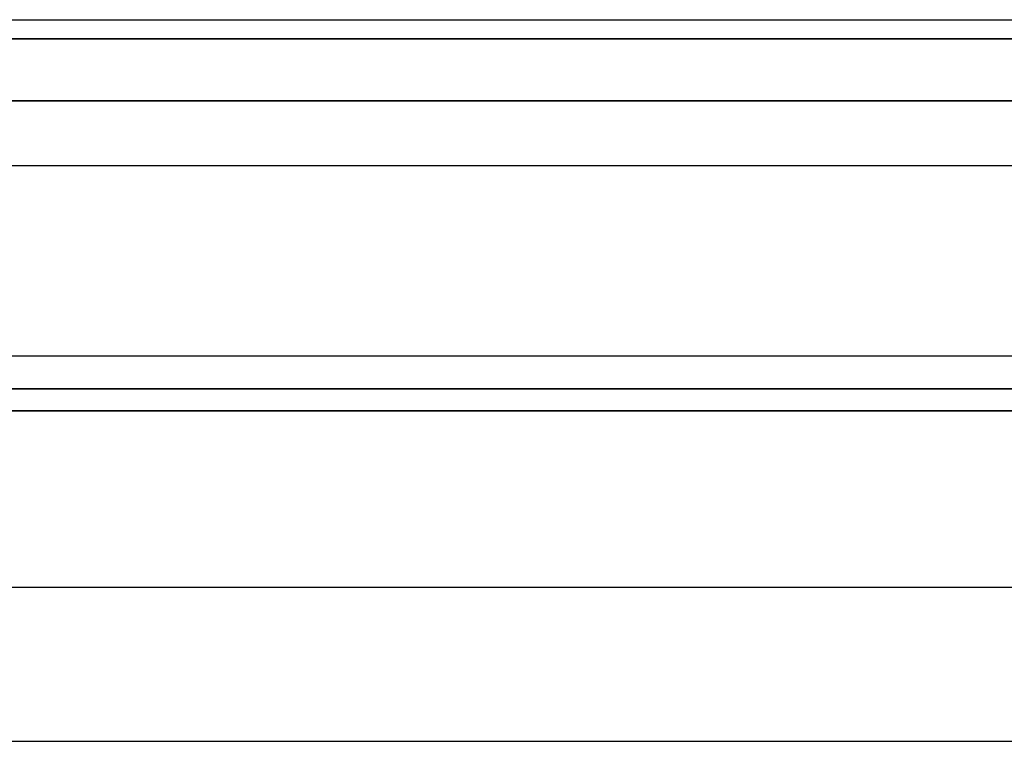
# Model space of a CAD drawing. Units: millimetres. Extents: x 0 to 527, y -9 to 817.
# Drawn here: x 435 to 436, y -8 to -8 of the extents above; entities that cross this region are included whole.
import ezdxf

# ---------------------------------------------------------------- set-up
doc = ezdxf.new("R2010")
doc.units = ezdxf.units.MM
doc.header["$MEASUREMENT"] = 0
doc.layers.add('Predefinito', color=7, linetype='Continuous', true_color=0x000000)

msp = doc.modelspace()

# ---------------------------------------------------------------- linework, layer by layer
at = {"layer": 'Predefinito'}
for p, q in [((434.6, -7.72708, -262.12854), (463.4, -7.72708, -262.12854)), ((434.6, -7.72708, -257.87146), (463.4, -7.72708, -257.87146)), ((434.6, -7.72708, 257.87146), (463.4, -7.72708, 257.87146)), ((434.6, -7.72708, 262.12854), (463.4, -7.72708, 262.12854)), ((463.4, -7.74106, -262.19178), (434.6, -7.74106, -262.19178)), ((434.6, -7.74106, -257.80822), (463.4, -7.74106, -257.80822)), ((463.4, -7.74106, 257.80822), (434.6, -7.74106, 257.80822)), ((434.6, -7.74106, 262.19178), (463.4, -7.74106, 262.19178)), ((434.6, -7.78668, -262.00884), (463.4, -7.78668, -262.00884)), ((463.4, -7.78668, -257.99116), (434.6, -7.78668, -257.99116)), ((434.6, -7.78668, 257.99116), (463.4, -7.78668, 257.99116)), ((463.4, -7.78668, 262.00884), (434.6, -7.78668, 262.00884)), ((434.6, -7.83428, -262.61338), (463.4, -7.83428, -262.61338)), ((434.6, -7.83428, -257.38662), (463.4, -7.83428, -257.38662)), ((434.6, -7.83428, 257.38662), (463.4, -7.83428, 257.38662)), ((434.6, -7.83428, 262.61338), (463.4, -7.83428, 262.61338)), ((434.6, -7.97411, -260.71764), (463.4, -7.97411, -260.71764)), ((434.6, -7.97411, -259.28236), (463.4, -7.97411, -259.28236)), ((434.6, -7.97411, 259.28236), (463.4, -7.97411, 259.28236)), ((434.6, -7.97411, 260.71764), (463.4, -7.97411, 260.71764)), ((463.4, -7.99841, -260.7995), (434.6, -7.99841, -260.7995)), ((434.6, -7.99841, -259.2005), (463.4, -7.99841, -259.2005)), ((463.4, -7.99841, 259.2005), (434.6, -7.99841, 259.2005)), ((434.6, -7.99841, 260.7995), (463.4, -7.99841, 260.7995)), ((434.6, -8.01461, -260.61512), (463.4, -8.01461, -260.61512)), ((463.4, -8.01461, -259.38488), (434.6, -8.01461, -259.38488)), ((434.6, -8.01461, 259.38488), (463.4, -8.01461, 259.38488)), ((463.4, -8.01461, 260.61512), (434.6, -8.01461, 260.61512)), ((434.6, -8.14425, -261.29067), (463.4, -8.14425, -261.29067)), ((434.6, -8.14425, -258.70933), (463.4, -8.14425, -258.70933)), ((434.6, -8.14425, 258.70933), (463.4, -8.14425, 258.70933)), ((434.6, -8.14425, 261.29067), (463.4, -8.14425, 261.29067)), ((434.6, -8.25762, -260), (463.4, -8.25762, -260)), ((434.6, -8.25762, 260), (463.4, -8.25762, 260))]:
    msp.add_line(p, q, dxfattribs=at)

doc.saveas('drawing.dxf')
